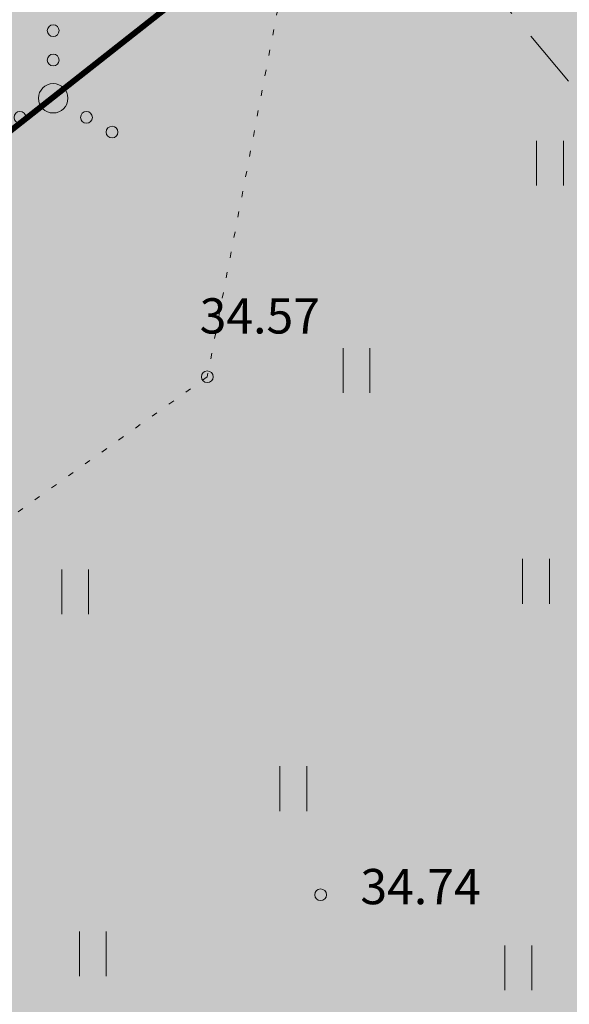
# Model space of a CAD drawing. Units: metres. Extents: x 661486 to 664636, y 6469492 to 6472220.
# Drawn here: x 661724 to 661733, y 6471754 to 6471770 of the extents above; entities that cross this region are included whole.
import ezdxf
from ezdxf.enums import TextEntityAlignment as Align

# ---------------------------------------------------------------- set-up
doc = ezdxf.new("R2010")
doc.units = ezdxf.units.M
doc.header["$LTSCALE"] = 0.5
doc.header["$MEASUREMENT"] = 0
doc.linetypes.add('Asendiplaan 1$0$DASHED', pattern=[0.75, 0.5, -0.25])
doc.linetypes.add('KOLVIK', pattern=[1.25, 0.25, -1])
for name, color, linetype in [('-geo-HALJASTUS', 8, 'Continuous'), ('-geo-KORGUS-EH2000', 8, 'Continuous'), ('-geo-VORMISTUS', 8, 'Continuous'), ('DP_krunt', 8, 'Continuous'), ('DP_kõnnitee', 41, 'Continuous'), ('DP_suurim_lubatud_ehitisealune_pind', 30, 'Continuous'), ('DP_tehno_sadevesi', 4, 'SADEKANAL_sadeveekanalisatsioon ---- SK1 ---- SK1 ---- SK1 ----')]:
    doc.layers.add(name, color=color, linetype=linetype)
doc.layers.add('OL_muruala', color=7, linetype='Continuous', true_color=0xd7ffad)
doc.styles.add('Linetypes', font='swissl.ttf')
doc.styles.add('Style-INTL_ISO_ITALIC', font='INTL_ISO_ITALIC.shx')
doc.linetypes.add('SADEKANAL_sadeveekanalisatsioon ---- SK1 ---- SK1 ---- SK1 ----', pattern='A,0.5,-0.2,["SK1",Linetypes,S=0.1,R=0,X=-0.1,Y=-0.05],-0.2,0.5,-0.2', length=1.6)

# ---------------------------------------------------------------- blocks, each defined once
blk = doc.blocks.new('VQSA_3')
at = {"layer": '-geo-HALJASTUS', "linetype": 'Continuous', "lineweight": 0}
for centre, radius in [((0, 1.15), 0.1), ((0, 0.65), 0.1), ((0, 0), 0.25), ((-0.565, -0.325), 0.1), ((0.565, -0.325), 0.1), ((-1, -0.575), 0.1), ((1, -0.575), 0.1)]:
    blk.add_circle(centre, radius, dxfattribs=at)
blk = doc.blocks.new('HEIN_3')
at = {"layer": '-geo-HALJASTUS', "linetype": 'Continuous', "lineweight": 0}
for p, q in [((-0.228, 0.381), (-0.228, -0.381)), ((0.228, 0.381), (0.228, -0.381))]:
    blk.add_line(p, q, dxfattribs=at)
blk = doc.blocks.new('RING02_3')
at = {"layer": '-geo-KORGUS-EH2000', "lineweight": 0, "ltscale": 0.5}
blk.add_circle((0, 0), 0.1, dxfattribs=at)

msp = doc.modelspace()

# ---------------------------------------------------------------- hatches: boundary and pattern name
at = {"layer": 'DP_suurim_lubatud_ehitisealune_pind', "lineweight": 18}
h = msp.add_hatch(color=256, dxfattribs=at)
h.dxf.hatch_style = 1
h.paths.add_polyline_path([(661745.854, 6471767.724), (661725.245, 6471792.479), (661703.858, 6471775.435), (661730.054, 6471743.971)])
at = {"layer": 'OL_muruala', "linetype": 'Continuous', "true_color": 0xd6ffad}
h = msp.add_hatch(color=61, dxfattribs=at)
h.paths.add_polyline_path([(661762.559, 6471785.614), (661761.894, 6471785.645), (661750.757, 6471781.253), (661739.367, 6471781.247), (661729.14, 6471775.333), (661727.021, 6471764.274), (661716.302, 6471756.615), (661708.818, 6471763.441), (661703.293, 6471773.168), (661706.766, 6471775.195), (661705.253, 6471780.717), (661698.081, 6471783.265), (661694.791, 6471790.824), (661685.981, 6471787.533), (661679.333, 6471783.158), (661674.863, 6471785.477), (661672.336, 6471791.441), (661669.509, 6471799.869), (661664.918, 6471808.392), (661669.549, 6471812.326), (661673.395, 6471812.11), (661680.43, 6471806.864), (661687.626, 6471805.468), (661693.295, 6471806.393), (661695.134, 6471808.457), (661693.368, 6471815.309), (661690.655, 6471820.563), (661687.508, 6471825.122), (661695.238, 6471833.937), (661683.639, 6471830.679), (661676.329, 6471828.057), (661673.452, 6471825.703), (661664.515, 6471824.388), (661659.661, 6471823.258), (661650.062, 6471820.119), (661639.855, 6471816.146), (661636.001, 6471814.885), (661637.877, 6471813.397), (661639.887, 6471813.093), (661643.779, 6471814.564), (661646.343, 6471816.264), (661653.473, 6471819.542), (661661.983, 6471822.074), (661664.912, 6471816.553), (661657.251, 6471812.841), (661649.449, 6471808.945), (661648.772, 6471808.57), (661648.466, 6471808.315), (661647.744, 6471807.598), (661647.13, 6471806.835), (661646.587, 6471806.024), (661645.812, 6471804.197), (661645.668, 6471803.239), (661645.572, 6471802.249), (661645.668, 6471801.271), (661645.885, 6471800.326), (661646.198, 6471799.378), (661646.656, 6471798.479), (661647.184, 6471797.667), (661654.928, 6471787.735), (661662.413, 6471778.214), (661670, 6471768.512), (661670.15, 6471768.322), (661686.956, 6471781.734), (661727.52, 6471732.94)])
h.paths.add_polyline_path([(661660.632, 6471801.861), (661659.289, 6471801.934), (661654.939, 6471806.481), (661653.345, 6471809.244), (661654.977, 6471810.246), (661657.249, 6471810.419), (661661.315, 6471802.827)], flags=16)
h.paths.add_polyline_path([(661816.407, 6471866.561), (661812.381, 6471865.428), (661799.012, 6471861.603), (661786.311, 6471858.094), (661763.968, 6471851.941), (661752.318, 6471848.728), (661746.783, 6471847.387), (661747.869, 6471844.926), (661752.089, 6471835.36), (661757.331, 6471831.185), (661755.44, 6471820.355), (661755.985, 6471807.993), (661762.017, 6471811.19), (661771.022, 6471810.596), (661771.135, 6471801.151), (661772.416, 6471800.431)])
at = {"layer": 'OL_muruala', "true_color": 0x58ba48}
h = msp.add_hatch(color=85, dxfattribs=at)
h.dxf.hatch_style = 1
h.set_gradient(color1=(88, 186, 72), color2=(88, 186, 72), name='CYLINDER')
h.paths.add_polyline_path([(661695.134, 6471808.457), (661693.295, 6471806.393), (661687.626, 6471805.468), (661680.43, 6471806.864), (661673.395, 6471812.11), (661669.549, 6471812.326), (661664.918, 6471808.392), (661669.509, 6471799.869), (661672.336, 6471791.441), (661674.863, 6471785.477), (661679.333, 6471783.158), (661685.981, 6471787.533), (661694.791, 6471790.824), (661698.081, 6471783.265), (661705.253, 6471780.717), (661706.766, 6471775.195), (661703.293, 6471773.168), (661708.818, 6471763.441), (661716.302, 6471756.615), (661727.021, 6471764.274), (661729.14, 6471775.333), (661739.367, 6471781.247), (661750.757, 6471781.253), (661761.894, 6471785.645), (661762.559, 6471785.614), (661772.416, 6471800.431), (661771.135, 6471801.151), (661771.022, 6471810.596), (661762.017, 6471811.19), (661755.985, 6471807.993), (661755.44, 6471820.355), (661757.331, 6471831.185), (661752.089, 6471835.36), (661747.869, 6471844.926), (661746.783, 6471847.387), (661739.671, 6471845.663), (661728.349, 6471842.576), (661716.839, 6471839.594), (661706.874, 6471837.205), (661695.238, 6471833.937), (661687.508, 6471825.122), (661690.655, 6471820.563), (661693.368, 6471815.309)])

# ---------------------------------------------------------------- linework, layer by layer
at = {"layer": '-geo-HALJASTUS', "linetype": 'KOLVIK', "lineweight": 0, "ltscale": 0.5}
msp.add_lwpolyline([(661761.894, 6471785.645), (661750.757, 6471781.253), (661739.367, 6471781.247), (661729.14, 6471775.333), (661727.021, 6471764.274), (661716.302, 6471756.615), (661708.818, 6471763.441), (661703.293, 6471773.168), (661706.766, 6471775.195), (661705.253, 6471780.717), (661698.081, 6471783.265), (661694.791, 6471790.824), (661685.981, 6471787.533)], dxfattribs=at)
at = {"layer": '-geo-VORMISTUS', "color": 7, "linetype": 'Continuous', "lineweight": 30}
msp.add_3dface([(661873.768, 6471679.183), (661588.768, 6471679.183), (661588.768, 6471884.183), (661873.768, 6471884.183)], dxfattribs=at)
at = {"layer": 'DP_krunt', "color": 244, "lineweight": 30, "ltscale": 0.5, "true_color": 0x991b1e}
msp.add_3dface([(661653.34, 6471822.17), (661781.56, 6471858.18), (661817.65, 6471868.43), (661727.52, 6471732.94)], dxfattribs=at)
at = {"layer": 'DP_kõnnitee', "color": 5, "linetype": 'Asendiplaan 1$0$DASHED', "lineweight": 20, "ltscale": 4}
msp.add_lwpolyline([(661737.955, 6471763.534), (661718.902, 6471786.408), (661718.393, 6471787.019)], dxfattribs=at)
at = {"layer": 'DP_tehno_sadevesi', "color": 140, "ltscale": 30, "const_width": 0.1, "flags": 128}
msp.add_lwpolyline([(661729.246, 6471772.842), (661712.91, 6471759.971), (661684.075, 6471795.299), (661666.527, 6471816.169)], dxfattribs=at)

# ---------------------------------------------------------------- block references
at = {"layer": '-geo-HALJASTUS', "linetype": 'Continuous', "lineweight": 0}
for name, p in [('VQSA_3', (661724.404, 6471769.008)), ('HEIN_3', (661732.843, 6471767.906)), ('HEIN_3', (661729.557, 6471764.382)), ('HEIN_3', (661732.604, 6471760.798)), ('HEIN_3', (661724.778, 6471760.618)), ('HEIN_3', (661728.482, 6471757.273)), ('HEIN_3', (661725.077, 6471754.466)), ('HEIN_3', (661732.305, 6471754.227))]:
    msp.add_blockref(name, p, dxfattribs=at)
at = {"layer": '-geo-KORGUS-EH2000', "lineweight": 0, "ltscale": 0.5}
for p in [(661727.021, 6471764.274), (661728.946, 6471755.469)]:
    msp.add_blockref('RING02_3', p, dxfattribs=at)

# ---------------------------------------------------------------- texts
at = {"layer": '-geo-KORGUS-EH2000', "linetype": 'Continuous', "lineweight": 0, "style": 'Style-INTL_ISO_ITALIC'}
for s, p in [('34.57', (661726.891, 6471765.309)), ('34.74', (661729.622, 6471755.608))]:
    msp.add_text(s, height=0.6, dxfattribs=at).set_placement(p, align=Align.MIDDLE_LEFT)

doc.saveas('drawing.dxf')
